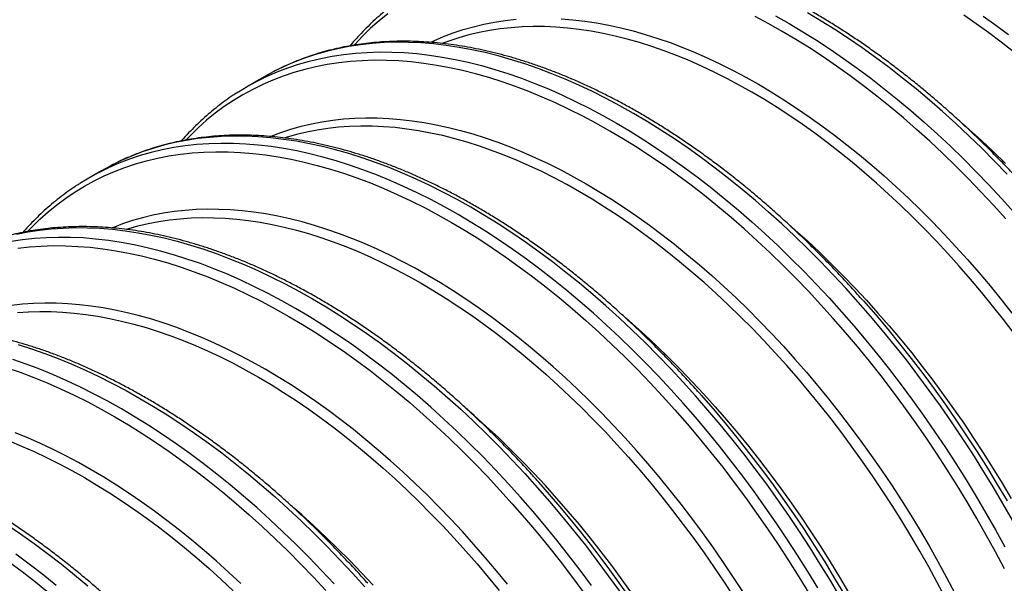
# Model space of a CAD drawing. Units: millimetres. Extents: x 0 to 420, y -6 to 302.
# Drawn here: x 318 to 340, y 112 to 124 of the extents above; entities that cross this region are included whole.
import ezdxf

# ---------------------------------------------------------------- set-up
doc = ezdxf.new("R2010")
doc.units = ezdxf.units.MM

msp = doc.modelspace()

# ---------------------------------------------------------------- linework, layer by layer
at = {"color": 7, "linetype": 'Continuous', "lineweight": 25}
for p, q in [((323.918, 123.045), (323.718, 122.935)), ((323.718, 122.935), (323.353, 122.725)), ((320.396, 121.012), (320.195, 120.902)), ((320.195, 120.902), (319.923, 120.744))]:
    msp.add_line(p, q, dxfattribs=at)
at = {"color": 8, "linetype": 'Continuous', "lineweight": 25, "flags": 128}
for points in [[(326.397, 124.302), (326.208, 124.15), (326.026, 123.988), (325.85, 123.817), (325.68, 123.638), (325.667, 123.623)], [(327.329, 123.683), (327.398, 123.716), (327.605, 123.806), (327.816, 123.887), (328.032, 123.959), (328.252, 124.021), (328.477, 124.075), (328.706, 124.119), (328.938, 124.155), (329.175, 124.181)], [(330.154, 124.191), (330.407, 124.171), (330.662, 124.141), (330.92, 124.102), (331.181, 124.054), (331.443, 123.996), (331.708, 123.93), (331.975, 123.854), (332.243, 123.769), (332.513, 123.676), (332.784, 123.573), (333.056, 123.461), (333.329, 123.341), (333.603, 123.212), (333.877, 123.074), (334.152, 122.928), (334.427, 122.774), (334.702, 122.611), (334.977, 122.44), (335.251, 122.26), (335.525, 122.073), (335.798, 121.878), (336.07, 121.676), (336.341, 121.465), (336.611, 121.248), (336.879, 121.023), (337.146, 120.791), (337.411, 120.552), (337.673, 120.306), (337.934, 120.053), (338.192, 119.795), (338.447, 119.529), (338.7, 119.258), (338.95, 118.981), (339.196, 118.698), (339.44, 118.41), (339.68, 118.116), (339.916, 117.817)], [(339.781, 119.861), (339.513, 120.157), (339.243, 120.447), (338.97, 120.731), (338.694, 121.008), (338.415, 121.278), (338.134, 121.541), (337.851, 121.797), (337.566, 122.045), (337.279, 122.286), (336.99, 122.518), (336.7, 122.743), (336.409, 122.96), (336.117, 123.169), (335.824, 123.369), (335.531, 123.561), (335.237, 123.744), (334.942, 123.918), (334.648, 124.084), (334.354, 124.24)], [(334.791, 124.255), (335.087, 124.088), (335.383, 123.913), (335.679, 123.729), (335.975, 123.536), (336.27, 123.334), (336.564, 123.124), (336.857, 122.906), (337.149, 122.679), (337.439, 122.445), (337.728, 122.203), (338.015, 121.953), (338.3, 121.695), (338.583, 121.431), (338.864, 121.159), (339.141, 120.88), (339.417, 120.595), (339.689, 120.302), (339.958, 120.004)], [(339.815, 120.825), (339.54, 121.11), (339.262, 121.389), (338.982, 121.661), (338.699, 121.926), (338.414, 122.183), (338.127, 122.433), (337.838, 122.675), (337.548, 122.91), (337.256, 123.136), (336.963, 123.354), (336.668, 123.564), (336.373, 123.766), (336.078, 123.959), (335.782, 124.143), (335.486, 124.319)], [(339.952, 123.48), (339.683, 123.689), (339.413, 123.89), (339.141, 124.084), (338.87, 124.269)], [(339.294, 124.249), (339.567, 124.054), (339.839, 123.851)], [(339.963, 117.381), (339.732, 117.682), (339.497, 117.979), (339.259, 118.271), (339.017, 118.557), (338.773, 118.838), (338.525, 119.113), (338.274, 119.382), (338.02, 119.646), (337.764, 119.903), (337.505, 120.153), (337.245, 120.397), (336.982, 120.634), (336.717, 120.865), (336.451, 121.088), (336.183, 121.304), (335.914, 121.513), (335.644, 121.714), (335.373, 121.908), (335.101, 122.094), (334.828, 122.272), (334.555, 122.442), (334.282, 122.603), (334.009, 122.757), (333.737, 122.902), (333.464, 123.039), (333.192, 123.167), (332.921, 123.286), (332.651, 123.397), (332.382, 123.499), (332.114, 123.592), (331.848, 123.676), (331.583, 123.751), (331.32, 123.817), (331.059, 123.874), (330.801, 123.922), (330.545, 123.961), (330.291, 123.991), (330.04, 124.011), (329.792, 124.022), (329.547, 124.024), (329.306, 124.017), (329.067, 124), (328.833, 123.974), (328.602, 123.939), (328.375, 123.895), (328.152, 123.842), (327.933, 123.78), (327.719, 123.708), (327.591, 123.661)], [(339.924, 113.334), (339.717, 113.698), (339.505, 114.059), (339.287, 114.417), (339.065, 114.771), (338.837, 115.121), (338.604, 115.467), (338.367, 115.809), (338.125, 116.146), (337.879, 116.478), (337.628, 116.805), (337.374, 117.127), (337.115, 117.443), (336.853, 117.754), (336.588, 118.058), (336.319, 118.357), (336.046, 118.649), (335.771, 118.935), (335.494, 119.213), (335.213, 119.485), (334.93, 119.75), (334.645, 120.007), (334.358, 120.257), (334.069, 120.499), (333.779, 120.734), (333.487, 120.96), (333.194, 121.179), (332.9, 121.389), (332.605, 121.59), (332.309, 121.783), (332.013, 121.967), (331.717, 122.143), (331.421, 122.309), (331.125, 122.467), (330.829, 122.615), (330.534, 122.754), (330.24, 122.884), (329.947, 123.004), (329.655, 123.114), (329.365, 123.215), (329.076, 123.307), (328.789, 123.388), (328.504, 123.46), (328.221, 123.522), (327.94, 123.574), (327.662, 123.616), (327.387, 123.648), (327.115, 123.67), (326.846, 123.682), (326.581, 123.684), (326.318, 123.676), (326.06, 123.658), (325.806, 123.63), (325.555, 123.592), (325.309, 123.545), (325.067, 123.487), (324.83, 123.419), (324.597, 123.342), (324.369, 123.254), (324.147, 123.157), (323.929, 123.051), (323.918, 123.045)], [(323.543, 122.829), (323.565, 122.841), (323.782, 122.947), (324.005, 123.044), (324.233, 123.131), (324.465, 123.209), (324.703, 123.276), (324.945, 123.334), (325.191, 123.382), (325.441, 123.42), (325.696, 123.448), (325.954, 123.466), (326.216, 123.474), (326.482, 123.472), (326.751, 123.46), (327.023, 123.438), (327.298, 123.405), (327.576, 123.363), (327.857, 123.311), (328.139, 123.25), (328.424, 123.178), (328.712, 123.096), (329, 123.005), (329.291, 122.904), (329.583, 122.794), (329.876, 122.673), (330.17, 122.544), (330.465, 122.405), (330.761, 122.257), (331.057, 122.099), (331.353, 121.933), (331.649, 121.757), (331.945, 121.573), (332.24, 121.38), (332.535, 121.178), (332.829, 120.968), (333.123, 120.75), (333.414, 120.524), (333.705, 120.289), (333.994, 120.047), (334.281, 119.797), (334.566, 119.54), (334.849, 119.275), (335.129, 119.003), (335.407, 118.724), (335.682, 118.439), (335.954, 118.147), (336.223, 117.848), (336.489, 117.544), (336.751, 117.233), (337.01, 116.917), (337.264, 116.595), (337.515, 116.268), (337.761, 115.936), (338.003, 115.599), (338.24, 115.257), (338.473, 114.911), (338.7, 114.561), (338.923, 114.207), (339.141, 113.849), (339.353, 113.488), (339.559, 113.123), (339.76, 112.756)], [(339.754, 112.28), (339.56, 112.647), (339.36, 113.012), (339.155, 113.374), (338.944, 113.732), (338.728, 114.088), (338.507, 114.439), (338.281, 114.787), (338.05, 115.131), (337.814, 115.47), (337.574, 115.805), (337.329, 116.135), (337.08, 116.46), (336.827, 116.78), (336.571, 117.094), (336.31, 117.402), (336.046, 117.705), (335.779, 118.001), (335.509, 118.292), (335.236, 118.575), (334.96, 118.852), (334.681, 119.122), (334.4, 119.385), (334.117, 119.641), (333.832, 119.889), (333.545, 120.13), (333.256, 120.363), (332.966, 120.588), (332.675, 120.804), (332.383, 121.013), (332.09, 121.213), (331.796, 121.405), (331.502, 121.588), (331.208, 121.762), (330.914, 121.928), (330.62, 122.084), (330.326, 122.231), (330.033, 122.369), (329.741, 122.498), (329.45, 122.617), (329.16, 122.727), (328.871, 122.828), (328.584, 122.918), (328.299, 122.999), (328.016, 123.071), (327.735, 123.132), (327.457, 123.184), (327.18, 123.225), (326.907, 123.257), (326.637, 123.279), (326.37, 123.291), (326.106, 123.293), (325.845, 123.285), (325.589, 123.268), (325.336, 123.24), (325.087, 123.202), (324.842, 123.155), (324.602, 123.097), (324.366, 123.03), (324.135, 122.953), (323.909, 122.866), (323.688, 122.77), (323.472, 122.664), (323.261, 122.549), (323.056, 122.424), (322.856, 122.29), (322.662, 122.146), (322.474, 121.994), (322.292, 121.832), (322.116, 121.661), (322.028, 121.571)], [(323.862, 121.647), (323.87, 121.65), (324.082, 121.731), (324.298, 121.803), (324.518, 121.866), (324.743, 121.919), (324.971, 121.964), (325.204, 121.999), (325.44, 122.025), (325.68, 122.041), (325.924, 122.049), (326.17, 122.047), (326.42, 122.036), (326.673, 122.015), (326.928, 121.985), (327.186, 121.946), (327.446, 121.898), (327.709, 121.841), (327.974, 121.774), (328.24, 121.698), (328.509, 121.614), (328.778, 121.52), (329.049, 121.417), (329.322, 121.306), (329.595, 121.185), (329.868, 121.056), (330.143, 120.919), (330.418, 120.772), (330.693, 120.618), (330.968, 120.455), (331.242, 120.284), (331.517, 120.105), (331.791, 119.917), (332.064, 119.722), (332.336, 119.52), (332.607, 119.309), (332.877, 119.092), (333.145, 118.867), (333.412, 118.635), (333.676, 118.396), (333.939, 118.15), (334.199, 117.898), (334.457, 117.639), (334.713, 117.374), (334.965, 117.102), (335.215, 116.825), (335.462, 116.542), (335.705, 116.254), (335.945, 115.96), (336.182, 115.662), (336.414, 115.358), (336.643, 115.049), (336.867, 114.736), (337.088, 114.419), (337.304, 114.098), (337.515, 113.773), (337.722, 113.444), (337.924, 113.112), (338.121, 112.777), (338.313, 112.438), (338.499, 112.097), (338.681, 111.754)], [(338.479, 111.647), (338.299, 111.988), (338.114, 112.327), (337.923, 112.662), (337.727, 112.995), (337.527, 113.325), (337.322, 113.651), (337.112, 113.974), (336.897, 114.293), (336.679, 114.608), (336.456, 114.919), (336.229, 115.225), (335.998, 115.527), (335.763, 115.823), (335.525, 116.115), (335.283, 116.401), (335.038, 116.682), (334.79, 116.957), (334.539, 117.227), (334.286, 117.49), (334.03, 117.747), (333.771, 117.997), (333.51, 118.241), (333.247, 118.479), (332.983, 118.709), (332.717, 118.932), (332.449, 119.149), (332.18, 119.357), (331.909, 119.559), (331.638, 119.752), (331.366, 119.938), (331.094, 120.116), (330.821, 120.286), (330.548, 120.447), (330.275, 120.601), (330.002, 120.746), (329.73, 120.883), (329.458, 121.011), (329.187, 121.13), (328.916, 121.241), (328.647, 121.343), (328.38, 121.436), (328.113, 121.52), (327.849, 121.595), (327.586, 121.662), (327.325, 121.719), (327.066, 121.766), (326.81, 121.805), (326.557, 121.835), (326.306, 121.855), (326.058, 121.866), (325.813, 121.868), (325.571, 121.861), (325.333, 121.844), (325.098, 121.819), (324.868, 121.784), (324.641, 121.74), (324.418, 121.686), (324.199, 121.624), (324.167, 121.614)], [(338.834, 121.93), (338.99, 121.794), (339.253, 121.556), (339.513, 121.312), (339.772, 121.062)], [(336.195, 111.665), (335.982, 112.026), (335.765, 112.384), (335.542, 112.738), (335.315, 113.088), (335.082, 113.434), (334.845, 113.775), (334.603, 114.112), (334.357, 114.445), (334.106, 114.772), (333.851, 115.094), (333.593, 115.41), (333.331, 115.72), (333.065, 116.025), (332.796, 116.324), (332.524, 116.616), (332.249, 116.901), (331.971, 117.18), (331.691, 117.452), (331.408, 117.717), (331.123, 117.974), (330.836, 118.224), (330.547, 118.466), (330.256, 118.701), (329.964, 118.927), (329.671, 119.145), (329.377, 119.355), (329.082, 119.557), (328.787, 119.75), (328.491, 119.934), (328.195, 120.11), (327.898, 120.276), (327.603, 120.433), (327.307, 120.582), (327.012, 120.721), (326.718, 120.85), (326.425, 120.97), (326.133, 121.081), (325.842, 121.182), (325.554, 121.273), (325.266, 121.355), (324.981, 121.427), (324.699, 121.488), (324.418, 121.54), (324.14, 121.582), (323.865, 121.614), (323.593, 121.637), (323.324, 121.649), (323.058, 121.651), (322.796, 121.643), (322.538, 121.625), (322.283, 121.597), (322.033, 121.559), (321.786, 121.511), (321.545, 121.453), (321.307, 121.386), (321.075, 121.308), (320.847, 121.221), (320.624, 121.124), (320.407, 121.017), (320.396, 121.012)], [(335.71, 111.869), (335.493, 112.226), (335.27, 112.58), (335.042, 112.931), (334.81, 113.277), (334.572, 113.618), (334.33, 113.955), (334.084, 114.287), (333.834, 114.615), (333.579, 114.936), (333.321, 115.253), (333.059, 115.563), (332.793, 115.868), (332.524, 116.166), (332.252, 116.458), (331.977, 116.744), (331.699, 117.023), (331.418, 117.295), (331.136, 117.559), (330.85, 117.817), (330.563, 118.067), (330.275, 118.309), (329.984, 118.543), (329.692, 118.77), (329.399, 118.988), (329.105, 119.198), (328.81, 119.4), (328.514, 119.593), (328.218, 119.777), (327.922, 119.952), (327.626, 120.119), (327.33, 120.276), (327.035, 120.424), (326.74, 120.563), (326.446, 120.693), (326.152, 120.813), (325.86, 120.924), (325.57, 121.025), (325.281, 121.116), (324.994, 121.198), (324.709, 121.269), (324.426, 121.331), (324.146, 121.383), (323.868, 121.425), (323.593, 121.457), (323.321, 121.479), (323.052, 121.491), (322.786, 121.493), (322.524, 121.486), (322.265, 121.468), (322.011, 121.44), (321.76, 121.402), (321.514, 121.354), (321.272, 121.296), (321.035, 121.229), (320.802, 121.151), (320.575, 121.064), (320.352, 120.967), (320.134, 120.86), (320.123, 120.854)], [(318.595, 119.588), (318.685, 119.681), (318.861, 119.852), (319.044, 120.013), (319.232, 120.166), (319.426, 120.309), (319.625, 120.444), (319.831, 120.568), (320.041, 120.684), (320.258, 120.79), (320.479, 120.886), (320.705, 120.973), (320.936, 121.05), (321.172, 121.117), (321.412, 121.174), (321.657, 121.222), (321.905, 121.259), (322.158, 121.287), (322.415, 121.305), (322.675, 121.313), (322.939, 121.311), (323.206, 121.299), (323.477, 121.277), (323.75, 121.245), (324.026, 121.203), (324.305, 121.152), (324.586, 121.09), (324.869, 121.019), (325.154, 120.938), (325.441, 120.847), (325.73, 120.747), (326.02, 120.637), (326.311, 120.518), (326.603, 120.389), (326.896, 120.251), (327.189, 120.104), (327.483, 119.947), (327.778, 119.782), (328.072, 119.608), (328.366, 119.425), (328.659, 119.233), (328.952, 119.033), (329.245, 118.824), (329.536, 118.607), (329.826, 118.382), (330.114, 118.149), (330.401, 117.909), (330.686, 117.661), (330.97, 117.405), (331.251, 117.142), (331.529, 116.872), (331.805, 116.595), (332.078, 116.311), (332.349, 116.021), (332.616, 115.725), (332.88, 115.422), (333.14, 115.114), (333.397, 114.799), (333.65, 114.48), (333.899, 114.155), (334.143, 113.825), (334.383, 113.49), (334.619, 113.151), (334.85, 112.807), (335.076, 112.459), (335.298, 112.107), (335.514, 111.752)], [(334.085, 111.792), (333.873, 112.118), (333.657, 112.439), (333.437, 112.756), (333.212, 113.069), (332.984, 113.377), (332.751, 113.681), (332.515, 113.98), (332.275, 114.274), (332.031, 114.562), (331.785, 114.845), (331.535, 115.122), (331.282, 115.393), (331.027, 115.658), (330.769, 115.917), (330.508, 116.17), (330.246, 116.415), (329.981, 116.654), (329.715, 116.887), (329.446, 117.111), (329.177, 117.329), (328.906, 117.539), (328.633, 117.742), (328.36, 117.937), (328.086, 118.124), (327.812, 118.303), (327.537, 118.475), (327.262, 118.637), (326.987, 118.792), (326.712, 118.938), (326.438, 119.076), (326.164, 119.205), (325.891, 119.325), (325.619, 119.437), (325.348, 119.539), (325.078, 119.633), (324.81, 119.718), (324.543, 119.794), (324.279, 119.86), (324.016, 119.918), (323.756, 119.966), (323.498, 120.005), (323.242, 120.035), (322.99, 120.055), (322.74, 120.066), (322.493, 120.068), (322.25, 120.061), (322.01, 120.044), (321.773, 120.018), (321.541, 119.983), (321.312, 119.939), (321.088, 119.885), (320.867, 119.822), (320.651, 119.75), (320.44, 119.669), (320.428, 119.665)], [(320.736, 119.633), (320.768, 119.644), (320.987, 119.706), (321.21, 119.759), (321.437, 119.803), (321.668, 119.838), (321.903, 119.864), (322.141, 119.881), (322.383, 119.888), (322.627, 119.886), (322.875, 119.875), (323.126, 119.854), (323.38, 119.825), (323.636, 119.786), (323.895, 119.738), (324.155, 119.681), (324.418, 119.615), (324.683, 119.54), (324.949, 119.456), (325.217, 119.363), (325.486, 119.261), (325.756, 119.15), (326.027, 119.031), (326.299, 118.902), (326.572, 118.766), (326.845, 118.621), (327.118, 118.467), (327.391, 118.305), (327.663, 118.135), (327.936, 117.958), (328.208, 117.772), (328.479, 117.578), (328.749, 117.377), (329.018, 117.168), (329.286, 116.952), (329.552, 116.729), (329.817, 116.498), (330.08, 116.261), (330.341, 116.017), (330.599, 115.766), (330.855, 115.509), (331.109, 115.246), (331.36, 114.977), (331.608, 114.702), (331.853, 114.421), (332.094, 114.135), (332.333, 113.843), (332.567, 113.546), (332.798, 113.245), (333.025, 112.939), (333.248, 112.628), (333.467, 112.313), (333.681, 111.994), (333.891, 111.671)], [(318.356, 119.531), (318.602, 119.579), (318.853, 119.617), (319.107, 119.644), (319.366, 119.662), (319.628, 119.67), (319.894, 119.668), (320.163, 119.656), (320.435, 119.634), (320.71, 119.602), (320.988, 119.56), (321.268, 119.508), (321.551, 119.446), (321.836, 119.374), (322.123, 119.293), (322.412, 119.202), (322.702, 119.101), (322.994, 118.99), (323.287, 118.87), (323.582, 118.74), (323.877, 118.601), (324.172, 118.453), (324.468, 118.296), (324.764, 118.129), (325.06, 117.954), (325.356, 117.769), (325.652, 117.576), (325.947, 117.375), (326.241, 117.165), (326.534, 116.947), (326.826, 116.72), (327.116, 116.486), (327.405, 116.244), (327.692, 115.994), (327.977, 115.736), (328.26, 115.471), (328.541, 115.2), (328.819, 114.921), (329.094, 114.635), (329.366, 114.343), (329.635, 114.045), (329.901, 113.74), (330.163, 113.43), (330.421, 113.113), (330.676, 112.791), (330.926, 112.464), (331.172, 112.132), (331.414, 111.795)], [(335.065, 119.755), (335.221, 119.618), (335.484, 119.381), (335.745, 119.137), (336.003, 118.886), (336.259, 118.629), (336.513, 118.366), (336.764, 118.097), (337.012, 117.821), (337.257, 117.541), (337.498, 117.254), (337.736, 116.963), (337.971, 116.666), (338.202, 116.364), (338.429, 116.058), (338.652, 115.747), (338.871, 115.433), (339.085, 115.114), (339.295, 114.791), (339.5, 114.464), (339.701, 114.135), (339.897, 113.802)], [(330.808, 111.922), (330.562, 112.254), (330.311, 112.581), (330.057, 112.903), (329.798, 113.219), (329.536, 113.53), (329.271, 113.834), (329.002, 114.133), (328.73, 114.425), (328.454, 114.711), (328.177, 114.989), (327.896, 115.261), (327.613, 115.526), (327.328, 115.783), (327.041, 116.033), (326.752, 116.276), (326.462, 116.51), (326.17, 116.736), (325.877, 116.955), (325.583, 117.165), (325.288, 117.366), (324.992, 117.559), (324.696, 117.743), (324.4, 117.919), (324.104, 118.085), (323.808, 118.243), (323.512, 118.391), (323.217, 118.53), (322.923, 118.66), (322.63, 118.78), (322.338, 118.89), (322.048, 118.991), (321.759, 119.083), (321.472, 119.164), (321.187, 119.236), (320.904, 119.298), (320.623, 119.35), (320.346, 119.392), (320.07, 119.424), (319.798, 119.446), (319.529, 119.458), (319.264, 119.46), (319.002, 119.452), (318.743, 119.434), (318.489, 119.406), (318.238, 119.368)], [(318.383, 119.226), (318.636, 119.254), (318.893, 119.272), (319.153, 119.28), (319.417, 119.277), (319.684, 119.265), (319.955, 119.244), (320.228, 119.212), (320.504, 119.17), (320.782, 119.118), (321.063, 119.057), (321.347, 118.986), (321.632, 118.905), (321.919, 118.814), (322.207, 118.714), (322.497, 118.604), (322.788, 118.484), (323.081, 118.356), (323.374, 118.218), (323.667, 118.07), (323.961, 117.914), (324.255, 117.749), (324.55, 117.574), (324.844, 117.391), (325.137, 117.2), (325.43, 116.999), (325.722, 116.791), (326.013, 116.574), (326.303, 116.349), (326.592, 116.116), (326.879, 115.875), (327.164, 115.627), (327.447, 115.372), (327.728, 115.109), (328.007, 114.839), (328.283, 114.562), (328.556, 114.278), (328.826, 113.988), (329.094, 113.691), (329.358, 113.389), (329.618, 113.08), (329.875, 112.766), (330.127, 112.446), (330.376, 112.121), (330.621, 111.791)], [(328.992, 111.947), (328.753, 112.24), (328.509, 112.529), (328.263, 112.812), (328.013, 113.089), (327.76, 113.36), (327.505, 113.625), (327.247, 113.884), (326.986, 114.136), (326.724, 114.382), (326.459, 114.621), (326.192, 114.853), (325.924, 115.078), (325.654, 115.296), (325.383, 115.506), (325.111, 115.709), (324.838, 115.904), (324.564, 116.091), (324.29, 116.27), (324.015, 116.441), (323.74, 116.604), (323.465, 116.759), (323.19, 116.905), (322.916, 117.042), (322.642, 117.171), (322.369, 117.292), (322.097, 117.403), (321.826, 117.506), (321.556, 117.6), (321.288, 117.685), (321.021, 117.76), (320.756, 117.827), (320.494, 117.884), (320.233, 117.933), (319.975, 117.972), (319.72, 118.001), (319.467, 118.022), (319.217, 118.033), (318.971, 118.035), (318.727, 118.028), (318.488, 118.011), (318.251, 117.985)], [(318.38, 117.831), (318.619, 117.847), (318.86, 117.855), (319.105, 117.853), (319.353, 117.841), (319.604, 117.821), (319.858, 117.792), (320.114, 117.753), (320.372, 117.705), (320.633, 117.648), (320.896, 117.582), (321.161, 117.507), (321.427, 117.422), (321.695, 117.329), (321.964, 117.227), (322.234, 117.117), (322.505, 116.997), (322.777, 116.869), (323.049, 116.732), (323.322, 116.587), (323.595, 116.434), (323.868, 116.272), (324.141, 116.102), (324.414, 115.924), (324.686, 115.738), (324.957, 115.545), (325.227, 115.344), (325.496, 115.135), (325.764, 114.919), (326.03, 114.695), (326.295, 114.465), (326.558, 114.228), (326.818, 113.984), (327.077, 113.733), (327.333, 113.476), (327.587, 113.213), (327.838, 112.944), (328.086, 112.668), (328.33, 112.388), (328.572, 112.101), (328.81, 111.81)], [(331.543, 117.721), (331.699, 117.585), (331.961, 117.347), (332.222, 117.103), (332.481, 116.853), (332.737, 116.596), (332.991, 116.332), (333.241, 116.063), (333.489, 115.788), (333.734, 115.507), (333.976, 115.221), (334.214, 114.929), (334.449, 114.633), (334.68, 114.331), (334.907, 114.025), (335.13, 113.714), (335.349, 113.399), (335.563, 113.08), (335.773, 112.757), (335.978, 112.431), (336.179, 112.101), (336.374, 111.768)], [(318.389, 117.137), (318.678, 117.046), (318.968, 116.945), (319.26, 116.834), (319.553, 116.714), (319.847, 116.585), (320.142, 116.446), (320.438, 116.297), (320.734, 116.14), (321.03, 115.973), (321.326, 115.798), (321.622, 115.614), (321.918, 115.421), (322.212, 115.219), (322.507, 115.009), (322.8, 114.791), (323.092, 114.564), (323.382, 114.33), (323.671, 114.088), (323.958, 113.838), (324.243, 113.58), (324.526, 113.316), (324.806, 113.044), (325.084, 112.765), (325.359, 112.48), (325.632, 112.187), (325.901, 111.889)], [(325.233, 111.957), (324.961, 112.249), (324.686, 112.535), (324.408, 112.814), (324.127, 113.085), (323.844, 113.35), (323.559, 113.608), (323.272, 113.858), (322.983, 114.1), (322.693, 114.334), (322.401, 114.561), (322.108, 114.779), (321.814, 114.989), (321.519, 115.19), (321.223, 115.383), (320.927, 115.568), (320.631, 115.743), (320.335, 115.91), (320.039, 116.067), (319.743, 116.215), (319.448, 116.354), (319.154, 116.484), (318.861, 116.604), (318.569, 116.715), (318.279, 116.816)], [(318.15, 116.638), (318.438, 116.538), (318.728, 116.428), (319.02, 116.309), (319.312, 116.18), (319.605, 116.042), (319.898, 115.895), (320.192, 115.738), (320.486, 115.573), (320.781, 115.399), (321.075, 115.216), (321.368, 115.024), (321.661, 114.824), (321.953, 114.615), (322.245, 114.398), (322.535, 114.173), (322.823, 113.94), (323.11, 113.7), (323.395, 113.452), (323.678, 113.196), (323.959, 112.933), (324.238, 112.663), (324.514, 112.386), (324.787, 112.102), (325.058, 111.812)], [(331.699, 111.734), (331.476, 112.044), (331.249, 112.351), (331.018, 112.652), (330.784, 112.949), (330.546, 113.241), (330.304, 113.527), (330.059, 113.808), (329.811, 114.083), (329.56, 114.352), (329.307, 114.615), (329.05, 114.872), (328.792, 115.123), (328.531, 115.367), (328.268, 115.604), (328.111, 115.742)], [(323.217, 111.961), (322.955, 112.206), (322.69, 112.445), (322.423, 112.677), (322.155, 112.902), (321.885, 113.12), (321.614, 113.33), (321.342, 113.533), (321.069, 113.728), (320.795, 113.915), (320.521, 114.094), (320.246, 114.265), (319.971, 114.428), (319.696, 114.583), (319.421, 114.729), (319.147, 114.867), (318.873, 114.996), (318.6, 115.116), (318.328, 115.228)], [(318.195, 115.052), (318.465, 114.941), (318.736, 114.821), (319.008, 114.693), (319.281, 114.557), (319.553, 114.412), (319.826, 114.258), (320.099, 114.096), (320.372, 113.926), (320.645, 113.748), (320.917, 113.563), (321.188, 113.369), (321.458, 113.168), (321.727, 112.959), (321.995, 112.743), (322.261, 112.52), (322.526, 112.289), (322.789, 112.052), (323.049, 111.808)], [(326.077, 111.927), (325.826, 112.196), (325.572, 112.46), (325.316, 112.717), (325.057, 112.967), (324.797, 113.211), (324.534, 113.448), (324.376, 113.587)], [(318.149, 113.245), (318.444, 113.043), (318.738, 112.833), (319.031, 112.615), (319.323, 112.389), (319.613, 112.154), (319.902, 111.912)], [(319.214, 111.924), (318.924, 112.158), (318.632, 112.385), (318.339, 112.603)], [(318.184, 112.439), (318.476, 112.222), (318.766, 111.998), (319.054, 111.765)]]:
    msp.add_lwpolyline(points, dxfattribs=at)
at = {"color": 7, "linetype": 'Continuous', "lineweight": 25, "flags": 128}
for points in [[(323.166, 122.611), (323.353, 122.724), (323.543, 122.829)], [(320.123, 120.854), (319.922, 120.744), (319.727, 120.626)], [(336.688, 118.096), (336.7, 118.082), (336.964, 117.78), (337.224, 117.471), (337.481, 117.157), (337.734, 116.837), (337.983, 116.512), (338.227, 116.182), (338.467, 115.848), (338.703, 115.508), (338.934, 115.164), (339.16, 114.817), (339.382, 114.465), (339.598, 114.11), (339.808, 113.751)], [(333.183, 116.043), (333.441, 115.746), (333.702, 115.438), (333.959, 115.124), (334.211, 114.804), (334.46, 114.479), (334.705, 114.149), (334.945, 113.814), (335.181, 113.475), (335.412, 113.131), (335.638, 112.783), (335.859, 112.432), (336.075, 112.076), (336.286, 111.717)]]:
    msp.add_lwpolyline(points, dxfattribs=at)
at = {"color": 7, "linetype": 'Continuous', "lineweight": 25}
msp.add_arc((309.602, 96.314), 26.852, 17.8611, 41.645, dxfattribs=at)
for points, knots in [([(344.224, 122.449), (344.149, 122.533), (343.998, 122.702), (343.768, 122.95), (343.535, 123.194), (343.3, 123.434), (343.063, 123.669), (342.824, 123.899), (342.583, 124.123), (342.341, 124.343), (342.097, 124.557), (341.851, 124.765), (341.605, 124.968), (341.357, 125.166), (341.108, 125.357), (340.858, 125.543), (340.607, 125.722), (340.355, 125.896), (340.103, 126.064), (339.85, 126.225), (339.597, 126.38), (339.344, 126.528), (339.091, 126.67), (338.838, 126.806), (338.585, 126.935), (338.332, 127.057), (338.079, 127.172), (337.827, 127.281), (337.576, 127.382), (337.325, 127.477), (337.076, 127.565), (336.827, 127.646), (336.58, 127.719), (336.333, 127.786), (336.088, 127.845), (335.845, 127.897), (335.603, 127.942), (335.364, 127.98), (335.126, 128.01), (334.89, 128.033), (334.656, 128.049), (334.424, 128.057), (334.195, 128.059), (333.969, 128.052), (333.745, 128.039), (333.524, 128.018), (333.306, 127.99), (333.09, 127.955), (332.878, 127.912), (332.67, 127.863), (332.464, 127.806), (332.262, 127.742), (332.063, 127.671), (331.868, 127.593), (331.677, 127.507), (331.542, 127.443), (331.472, 127.405), (331.462, 127.4)], [0, 0, 0, 0, 0.018289, 0.0368, 0.055313, 0.073827, 0.092343, 0.11086, 0.129379, 0.1479, 0.166422, 0.184946, 0.203472, 0.222, 0.240529, 0.25906, 0.277593, 0.296128, 0.314664, 0.333202, 0.351742, 0.370282, 0.388824, 0.407367, 0.42591, 0.444453, 0.462996, 0.481539, 0.50008, 0.51862, 0.537157, 0.555691, 0.57422, 0.592745, 0.611265, 0.629777, 0.648282, 0.666777, 0.685263, 0.703737, 0.722198, 0.740646, 0.759079, 0.777497, 0.795898, 0.814282, 0.832648, 0.850997, 0.869328, 0.887642, 0.90594, 0.924222, 0.94249, 0.960746, 0.978991, 0.997228, 1, 1, 1, 1]), ([(340.455, 120.273), (340.38, 120.357), (340.229, 120.526), (339.999, 120.774), (339.766, 121.018), (339.531, 121.258), (339.294, 121.493), (339.055, 121.723), (338.814, 121.948), (338.572, 122.167), (338.328, 122.381), (338.082, 122.59), (337.836, 122.793), (337.588, 122.99), (337.339, 123.181), (337.089, 123.367), (336.838, 123.547), (336.586, 123.72), (336.334, 123.888), (336.082, 124.049), (335.829, 124.204), (335.575, 124.352), (335.322, 124.494), (335.069, 124.63), (334.816, 124.759), (334.563, 124.881), (334.31, 124.996), (334.058, 125.105), (333.807, 125.207), (333.557, 125.301), (333.307, 125.389), (333.058, 125.47), (332.811, 125.544), (332.564, 125.61), (332.32, 125.669), (332.076, 125.722), (331.835, 125.766), (331.595, 125.804), (331.357, 125.834), (331.121, 125.857), (330.887, 125.873), (330.656, 125.882), (330.426, 125.883), (330.2, 125.877), (329.976, 125.863), (329.755, 125.842), (329.537, 125.814), (329.322, 125.779), (329.109, 125.737), (328.901, 125.687), (328.695, 125.63), (328.493, 125.566), (328.294, 125.495), (328.099, 125.417), (327.908, 125.332), (327.773, 125.267), (327.703, 125.229), (327.693, 125.224)], [0, 0, 0, 0, 0.018289, 0.0368, 0.055313, 0.073827, 0.092343, 0.11086, 0.129379, 0.1479, 0.166422, 0.184946, 0.203472, 0.222, 0.240529, 0.25906, 0.277593, 0.296128, 0.314664, 0.333202, 0.351742, 0.370282, 0.388824, 0.407367, 0.42591, 0.444453, 0.462996, 0.481539, 0.50008, 0.51862, 0.537157, 0.555691, 0.57422, 0.592745, 0.611265, 0.629777, 0.648282, 0.666777, 0.685263, 0.703737, 0.722198, 0.740646, 0.759079, 0.777497, 0.795898, 0.814282, 0.832648, 0.850997, 0.869328, 0.887642, 0.90594, 0.924222, 0.94249, 0.960746, 0.978991, 0.997228, 1, 1, 1, 1]), ([(326.895, 124.763), (326.858, 124.739), (326.762, 124.679), (326.612, 124.573), (326.444, 124.448), (326.281, 124.315), (326.122, 124.176), (325.968, 124.03), (325.818, 123.878), (325.688, 123.737), (325.609, 123.644), (325.578, 123.606)], [0, 0, 0, 0, 0.0759347, 0.1960001, 0.3160903, 0.4362216, 0.5564094, 0.6766679, 0.7970093, 0.917444, 1, 1, 1, 1]), ([(336.687, 118.097), (336.611, 118.181), (336.46, 118.35), (336.23, 118.598), (335.998, 118.843), (335.762, 119.082), (335.525, 119.317), (335.286, 119.547), (335.045, 119.772), (334.803, 119.991), (334.559, 120.205), (334.314, 120.414), (334.067, 120.617), (333.819, 120.814), (333.57, 121.006), (333.32, 121.191), (333.069, 121.371), (332.817, 121.545), (332.565, 121.712), (332.313, 121.873), (332.06, 122.028), (331.807, 122.177), (331.553, 122.319), (331.3, 122.454), (331.047, 122.583), (330.794, 122.705), (330.541, 122.821), (330.29, 122.929), (330.038, 123.031), (329.788, 123.126), (329.538, 123.213), (329.289, 123.294), (329.042, 123.368), (328.796, 123.434), (328.551, 123.494), (328.307, 123.546), (328.066, 123.591), (327.826, 123.628), (327.588, 123.659), (327.352, 123.682), (327.118, 123.697), (326.887, 123.706), (326.658, 123.707), (326.431, 123.701), (326.207, 123.687), (325.986, 123.667), (325.768, 123.639), (325.553, 123.603), (325.341, 123.561), (325.132, 123.511), (324.926, 123.454), (324.724, 123.39), (324.526, 123.319), (324.33, 123.241), (324.139, 123.156), (324.004, 123.091), (323.934, 123.053), (323.924, 123.048)], [0, 0, 0, 0, 0.018289, 0.0368, 0.055313, 0.073827, 0.092343, 0.11086, 0.129379, 0.1479, 0.166422, 0.184946, 0.203472, 0.222, 0.240529, 0.25906, 0.277593, 0.296128, 0.314664, 0.333202, 0.351742, 0.370282, 0.388824, 0.407367, 0.42591, 0.444453, 0.462996, 0.481539, 0.50008, 0.51862, 0.537157, 0.555691, 0.57422, 0.592745, 0.611265, 0.629777, 0.648282, 0.666777, 0.685263, 0.703737, 0.722198, 0.740646, 0.759079, 0.777497, 0.795898, 0.814282, 0.832648, 0.850997, 0.869328, 0.887642, 0.90594, 0.924222, 0.94249, 0.960746, 0.978991, 0.997228, 1, 1, 1, 1]), ([(323.16, 122.607), (323.123, 122.583), (323.027, 122.523), (322.877, 122.418), (322.71, 122.292), (322.547, 122.159), (322.388, 122.02), (322.234, 121.875), (322.084, 121.722), (321.982, 121.613), (321.931, 121.553), (321.926, 121.548)], [0, 0, 0, 0, 0.081768, 0.211056, 0.340371, 0.469731, 0.599151, 0.728647, 0.858233, 0.987919, 1, 1, 1, 1]), ([(333.182, 116.044), (333.177, 116.05), (333.097, 116.142), (332.939, 116.315), (332.708, 116.565), (332.475, 116.809), (332.24, 117.049), (332.003, 117.284), (331.764, 117.514), (331.523, 117.738), (331.281, 117.958), (331.037, 118.172), (330.791, 118.38), (330.544, 118.583), (330.297, 118.781), (330.047, 118.972), (329.797, 119.158), (329.547, 119.338), (329.295, 119.511), (329.043, 119.679), (328.79, 119.84), (328.537, 119.995), (328.284, 120.143), (328.031, 120.285), (327.778, 120.421), (327.525, 120.55), (327.272, 120.672), (327.019, 120.787), (326.767, 120.896), (326.516, 120.998), (326.265, 121.092), (326.016, 121.18), (325.767, 121.261), (325.52, 121.334), (325.273, 121.401), (325.028, 121.46), (324.785, 121.512), (324.543, 121.557), (324.304, 121.595), (324.066, 121.625), (323.83, 121.648), (323.596, 121.664), (323.364, 121.673), (323.135, 121.674), (322.909, 121.668), (322.685, 121.654), (322.464, 121.633), (322.246, 121.605), (322.03, 121.57), (321.818, 121.527), (321.609, 121.478), (321.404, 121.421), (321.202, 121.357), (321.003, 121.286), (320.808, 121.208), (320.617, 121.122), (320.482, 121.058), (320.411, 121.02), (320.402, 121.015)], [0, 0, 0, 0, 0.0011882, 0.0196722, 0.0381576, 0.0566443, 0.0751325, 0.0936221, 0.1121133, 0.1306061, 0.1491006, 0.1675968, 0.1860948, 0.2045945, 0.2230961, 0.2415994, 0.2601045, 0.2786114, 0.29712, 0.3156302, 0.334142, 0.3526552, 0.3711697, 0.3896853, 0.4082017, 0.4267188, 0.4452361, 0.4637531, 0.4822695, 0.5007846, 0.519298, 0.5378089, 0.5563167, 0.5748205, 0.5933194, 0.6118125, 0.6302989, 0.6487773, 0.6672468, 0.6857061, 0.7041541, 0.7225895, 0.7410114, 0.7594186, 0.7778102, 0.7961854, 0.8145435, 0.8328841, 0.851207, 0.8695123, 0.8878005, 0.9060722, 0.9243286, 0.9425709, 0.9608009, 0.9790206, 0.9972321, 1, 1, 1, 1]), ([(319.722, 120.621), (319.687, 120.6), (319.594, 120.541), (319.447, 120.437), (319.279, 120.312), (319.116, 120.179), (318.958, 120.04), (318.803, 119.894), (318.654, 119.742), (318.551, 119.633), (318.5, 119.573), (318.496, 119.567)], [0, 0, 0, 0, 0.0760343, 0.20613, 0.3362525, 0.4664196, 0.596648, 0.7269529, 0.8573476, 0.9878434, 1, 1, 1, 1]), ([(329.666, 114.159), (329.614, 114.218), (329.485, 114.361), (329.278, 114.584), (329.045, 114.829), (328.81, 115.069), (328.573, 115.304), (328.334, 115.533), (328.093, 115.758), (327.85, 115.977), (327.606, 116.192), (327.361, 116.4), (327.114, 116.603), (326.866, 116.8), (326.617, 116.992), (326.367, 117.178), (326.116, 117.357), (325.865, 117.531), (325.613, 117.698), (325.36, 117.86), (325.107, 118.014), (324.854, 118.163), (324.601, 118.305), (324.347, 118.441), (324.094, 118.569), (323.841, 118.692), (323.589, 118.807), (323.337, 118.916), (323.085, 119.017), (322.835, 119.112), (322.585, 119.2), (322.337, 119.28), (322.089, 119.354), (321.843, 119.421), (321.598, 119.48), (321.355, 119.532), (321.113, 119.577), (320.873, 119.615), (320.635, 119.645), (320.399, 119.668), (320.165, 119.684), (319.934, 119.692), (319.705, 119.693), (319.478, 119.687), (319.254, 119.674), (319.033, 119.653), (318.815, 119.625), (318.6, 119.59), (318.388, 119.547), (318.179, 119.497), (317.974, 119.441), (317.771, 119.377), (317.573, 119.306), (317.378, 119.228), (317.187, 119.142), (317.048, 119.076), (316.974, 119.035), (316.961, 119.028)], [0, 0, 0, 0, 0.012864, 0.031457, 0.050052, 0.068647, 0.087245, 0.105844, 0.124444, 0.143046, 0.16165, 0.180256, 0.198863, 0.217473, 0.236084, 0.254697, 0.273311, 0.291927, 0.310546, 0.329165, 0.347786, 0.366408, 0.385032, 0.403656, 0.422281, 0.440906, 0.459531, 0.478155, 0.496778, 0.515399, 0.534018, 0.552633, 0.571245, 0.589852, 0.608452, 0.627046, 0.645632, 0.664209, 0.682776, 0.701332, 0.719874, 0.738403, 0.756918, 0.775417, 0.793899, 0.812364, 0.830811, 0.849241, 0.867653, 0.886047, 0.904425, 0.922788, 0.941137, 0.959473, 0.977798, 0.996116, 1, 1, 1, 1]), ([(325.962, 111.969), (325.9, 112.039), (325.761, 112.194), (325.543, 112.429), (325.31, 112.673), (325.075, 112.913), (324.838, 113.148), (324.599, 113.378), (324.358, 113.602), (324.116, 113.822), (323.872, 114.036), (323.626, 114.244), (323.38, 114.447), (323.132, 114.645), (322.883, 114.836), (322.633, 115.022), (322.382, 115.201), (322.13, 115.375), (321.878, 115.543), (321.626, 115.704), (321.373, 115.859), (321.12, 116.007), (320.866, 116.149), (320.613, 116.285), (320.36, 116.414), (320.107, 116.536), (319.854, 116.651), (319.602, 116.76), (319.351, 116.861), (319.101, 116.956), (318.851, 117.044), (318.602, 117.125), (318.355, 117.198), (318.109, 117.265), (317.864, 117.324), (317.62, 117.376), (317.379, 117.421), (317.139, 117.459), (316.901, 117.489), (316.665, 117.512), (316.431, 117.528), (316.2, 117.536), (315.971, 117.538), (315.744, 117.531), (315.52, 117.518), (315.299, 117.497), (315.081, 117.469), (314.866, 117.434), (314.654, 117.391), (314.445, 117.342), (314.239, 117.285), (314.037, 117.221), (313.838, 117.15), (313.643, 117.072), (313.452, 116.986), (313.313, 116.92), (313.239, 116.88), (313.226, 116.873)], [0, 0, 0, 0, 0.015291, 0.033839, 0.052387, 0.070937, 0.089489, 0.108042, 0.126597, 0.145153, 0.163711, 0.182271, 0.200833, 0.219397, 0.237962, 0.256529, 0.275098, 0.293668, 0.312241, 0.330814, 0.34939, 0.367966, 0.386544, 0.405122, 0.423701, 0.442281, 0.46086, 0.479438, 0.498015, 0.516591, 0.535164, 0.553733, 0.572299, 0.59086, 0.609415, 0.627963, 0.646504, 0.665035, 0.683556, 0.702066, 0.720563, 0.739047, 0.757516, 0.775969, 0.794405, 0.812825, 0.831227, 0.849611, 0.867978, 0.886327, 0.90466, 0.922978, 0.941281, 0.959572, 0.977853, 0.996126, 1, 1, 1, 1]), ([(322.193, 109.794), (322.131, 109.864), (321.992, 110.019), (321.775, 110.253), (321.542, 110.498), (321.306, 110.737), (321.069, 110.972), (320.83, 111.202), (320.59, 111.427), (320.347, 111.646), (320.103, 111.86), (319.858, 112.069), (319.611, 112.272), (319.363, 112.469), (319.114, 112.66), (318.864, 112.846), (318.613, 113.026), (318.362, 113.199), (318.109, 113.367), (317.857, 113.528), (317.604, 113.683), (317.351, 113.831), (317.097, 113.974), (316.844, 114.109), (316.591, 114.238), (316.338, 114.36), (316.086, 114.475), (315.834, 114.584), (315.582, 114.686), (315.332, 114.78), (315.082, 114.868), (314.833, 114.949), (314.586, 115.023), (314.34, 115.089), (314.095, 115.148), (313.851, 115.201), (313.61, 115.245), (313.37, 115.283), (313.132, 115.313), (312.896, 115.337), (312.662, 115.352), (312.431, 115.361), (312.202, 115.362), (311.975, 115.356), (311.751, 115.342), (311.53, 115.321), (311.312, 115.293), (311.097, 115.258), (310.885, 115.216), (310.676, 115.166), (310.47, 115.109), (310.268, 115.045), (310.07, 114.974), (309.875, 114.896), (309.684, 114.811), (309.545, 114.744), (309.47, 114.704), (309.458, 114.697)], [0, 0, 0, 0, 0.015291, 0.033839, 0.052387, 0.070937, 0.089489, 0.108042, 0.126597, 0.145153, 0.163711, 0.182271, 0.200833, 0.219397, 0.237962, 0.256529, 0.275098, 0.293668, 0.312241, 0.330814, 0.34939, 0.367966, 0.386544, 0.405122, 0.423701, 0.442281, 0.46086, 0.479438, 0.498015, 0.516591, 0.535164, 0.553733, 0.572299, 0.59086, 0.609415, 0.627963, 0.646504, 0.665035, 0.683556, 0.702066, 0.720563, 0.739047, 0.757516, 0.775969, 0.794405, 0.812825, 0.831227, 0.849611, 0.867978, 0.886327, 0.90466, 0.922978, 0.941281, 0.959572, 0.977853, 0.996126, 1, 1, 1, 1])]:
    msp.add_open_spline(points, degree=3, knots=knots, dxfattribs=at)

doc.saveas('drawing.dxf')
